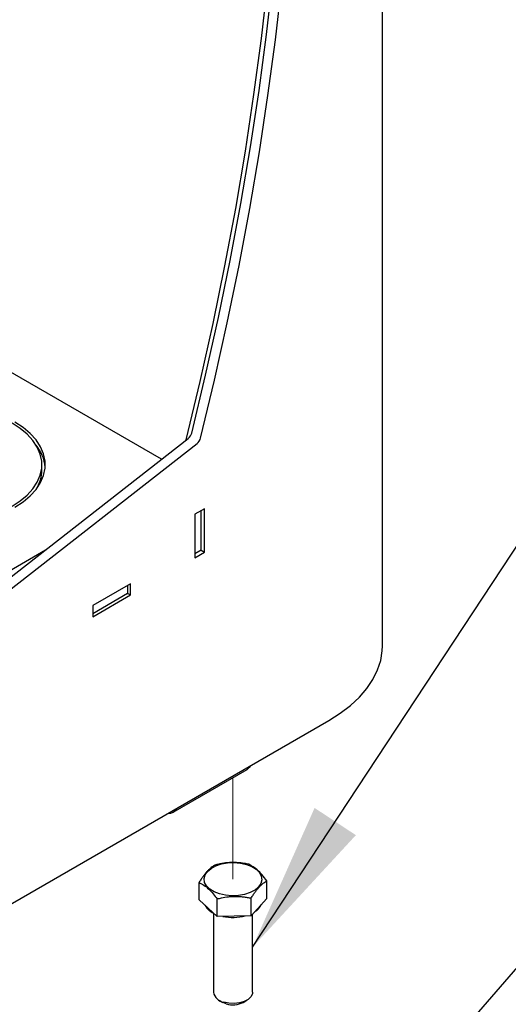
# Model space of a CAD drawing. Units: inches. Extents: x 0.2 to 10.8, y 0.2 to 8.2.
# Drawn here: x 7.7 to 8.1, y 5.4 to 6.2 of the extents above; entities that cross this region are included whole.
import ezdxf

# ---------------------------------------------------------------- set-up
doc = ezdxf.new("R2010")
doc.units = ezdxf.units.IN
doc.header["$MEASUREMENT"] = 0
doc.linetypes.add('PHANTOM', pattern=[0.5, 0.25, -0.05, 0.05, -0.05, 0.05, -0.05])
doc.layers.add('TXT', color=7, linetype='PHANTOM', lineweight=50)
doc.styles.get("Standard").update_dxf_attribs({"font": 'ARIAL.TTF'})
doc.dimstyles.new('SLDDIMSTYLE0', dxfattribs={"dimtxt": 0.18, "dimasz": 0.12, "dimexe": 0, "dimexo": 0.0625, "dimgap": 0, "dimtad": 0, "dimtih": 1, "dimtoh": 1, "dimdec": 0, "dimrnd": 1e-09, "dimzin": 0, "dimdsep": 46, "dimlunit": 5, "dimtxsty": 'Standard', "dimsah": 1, "dimcen": 0.09, "dimadec": 0, "dimazin": 0, "dimtfac": 0.12, "dimtdec": 0, "dimtofl": 0, "dimtmove": 0, "dimatfit": 3, "dimfxl": 0, "dimfrac": 2, "dimtolj": 1, "dimtzin": 0, "dimarcsym": 0})

msp = doc.modelspace()

# ---------------------------------------------------------------- linework, layer by layer
at = {"color": 7, "linetype": 'Continuous', "lineweight": 25}
for p, q in [((8.00338, 5.72497), (8.00338, 7.27905)), ((7.82703, 5.87381), (7.2797, 6.18978)), ((7.57058, 5.67354), (7.84841, 5.8905)), ((7.57765, 5.66946), (7.85548, 5.88642)), ((7.84656, 5.88906), (7.84666, 5.88948)), ((7.73155, 5.86543), (7.73155, 5.86951)), ((7.86137, 5.83437), (7.85371, 5.82994)), ((7.85855, 5.80121), (7.85855, 5.83274)), ((7.86137, 5.79966), (7.86137, 5.83437)), ((7.85371, 5.82994), (7.85371, 5.79524)), ((7.57064, 5.70694), (7.73447, 5.80152)), ((7.85855, 5.80121), (7.85371, 5.79841)), ((7.85371, 5.79524), (7.86137, 5.79966)), ((7.85855, 5.80129), (7.86137, 5.79966)), ((7.80227, 5.77439), (7.77222, 5.75704)), ((7.80004, 5.76676), (7.80004, 5.7731)), ((7.80227, 5.76555), (7.80227, 5.77439)), ((7.79991, 5.76659), (7.77222, 5.7506)), ((7.77222, 5.7482), (7.80227, 5.76555)), ((7.80004, 5.76684), (7.80227, 5.76555)), ((7.77222, 5.75704), (7.77222, 5.7482)), ((7.57765, 5.44433), (7.96066, 5.66544)), ((7.83643, 5.59226), (7.89536, 5.62627)), ((7.85704, 5.52212), (7.85704, 5.53616)), ((7.91108, 5.52338), (7.91108, 5.53742)), ((7.8715, 5.50893), (7.85704, 5.52212)), ((7.8715, 5.50893), (7.8715, 5.52297)), ((7.89851, 5.50956), (7.89851, 5.5236)), ((7.91108, 5.52338), (7.89851, 5.50956)), ((7.86844, 5.51167), (7.86844, 5.44849)), ((7.89851, 5.50956), (7.8715, 5.50893)), ((7.89968, 5.44849), (7.89968, 5.51084)), ((7.87302, 5.44211), (7.87593, 5.44043)), ((7.87872, 5.43925), (7.87593, 5.44043)), ((7.89219, 5.44043), (7.8951, 5.44211))]:
    msp.add_line(p, q, dxfattribs=at)
at = {"color": 7, "linetype": 'PHANTOM', "lineweight": 18}
msp.add_line((7.88406, 5.61975), (7.88406, 5.53869), dxfattribs=at)
at = {"color": 7, "linetype": 'Continuous', "lineweight": 25, "flags": 128}
for points in [[(7.84666, 5.88948), (7.85785, 5.93594), (7.86818, 5.98221), (7.87764, 6.02826), (7.88623, 6.07407), (7.89395, 6.1196), (7.90078, 6.16483), (7.90673, 6.20974), (7.91179, 6.25428), (7.91595, 6.29845), (7.91922, 6.3422), (7.9216, 6.38552), (7.92308, 6.42837), (7.92365, 6.47073)], [(7.85114, 5.8948), (7.86224, 5.94092), (7.87249, 5.98686), (7.88188, 6.03258), (7.89042, 6.07806), (7.89809, 6.12327), (7.90489, 6.16819), (7.91082, 6.21278), (7.91588, 6.25702), (7.92005, 6.30089), (7.92334, 6.34435), (7.92575, 6.38738), (7.92728, 6.42996), (7.92789, 6.46828)], [(7.85821, 5.89072), (7.86931, 5.93684), (7.87956, 5.98278), (7.88895, 6.0285), (7.89749, 6.07398), (7.90516, 6.11919), (7.91196, 6.16411), (7.91789, 6.2087), (7.92295, 6.25294), (7.92712, 6.2968), (7.93041, 6.34027), (7.93282, 6.3833), (7.93435, 6.42587), (7.93498, 6.46797)], [(7.70776, 5.83635), (7.71426, 5.84059), (7.71984, 5.84525), (7.72439, 5.85026), (7.72787, 5.85556), (7.73022, 5.86106), (7.7314, 5.86668), (7.7314, 5.87234), (7.73022, 5.87797), (7.72787, 5.88347), (7.72439, 5.88876), (7.71984, 5.89378), (7.71426, 5.89844), (7.70776, 5.90268)], [(7.70982, 5.8355), (7.71649, 5.83984), (7.72221, 5.84462), (7.72688, 5.84977), (7.73045, 5.8552), (7.73286, 5.86084), (7.73407, 5.86661), (7.73407, 5.87242), (7.73286, 5.87818), (7.73045, 5.88382), (7.72688, 5.88926), (7.72221, 5.8944), (7.71649, 5.89918), (7.70982, 5.90353)], [(7.96066, 5.66544), (7.96974, 5.67118), (7.97786, 5.67739), (7.98495, 5.684), (7.99095, 5.69096), (7.99582, 5.69821), (7.9995, 5.70569), (8.00198, 5.71333), (8.00322, 5.72108), (8.00338, 5.72497)], [(7.89822, 5.62939), (7.89712, 5.62773), (7.89536, 5.62627), (7.89536, 5.62627)], [(7.87817, 5.52584), (7.87337, 5.52692), (7.8691, 5.52859), (7.86558, 5.53077), (7.86299, 5.53334), (7.86146, 5.53618), (7.86106, 5.53914), (7.86181, 5.54209), (7.86368, 5.54486), (7.86657, 5.54732), (7.87034, 5.54935), (7.87479, 5.55085), (7.87971, 5.55173), (7.88485, 5.55196), (7.88995, 5.55153), (7.89475, 5.55045), (7.89902, 5.54878), (7.90254, 5.54661), (7.90513, 5.54404), (7.90666, 5.5412), (7.90706, 5.53823), (7.90631, 5.53529), (7.90444, 5.53251), (7.90155, 5.53005), (7.89778, 5.52802), (7.89333, 5.52653), (7.88841, 5.52564), (7.88327, 5.52541), (7.87817, 5.52584)], [(7.89968, 5.44849), (7.89952, 5.44721), (7.89835, 5.44485), (7.89612, 5.44276), (7.893, 5.44109), (7.88921, 5.43998), (7.88505, 5.43949), (7.8808, 5.43967), (7.8768, 5.4405)]]:
    msp.add_lwpolyline(points, dxfattribs=at)
at = {"color": 7, "linetype": 'Continuous', "lineweight": 25}
for centre, radius, start, end in [((7.84325, 5.8968), 0.00814, 309.285, 345.755), ((7.85032, 5.89272), 0.00814, 309.28383, 345.75499), ((7.70208, 5.86465), 0.0322, 5.03474, 39.52348), ((7.70156, 5.86584), 0.02999, 327.69433, 359.22503), ((7.79983, 5.76678), 0.000209, 294.36046, 354.34023), ((7.83284, 5.59847), 0.00716, 265.62483, 334.36975), ((7.87468, 5.52525), 0.01495, 209.42668, 245.35576), ((7.89457, 5.52423), 0.01344, 299.79651, 335.66531), ((7.88405, 5.54701), 0.03882, 258.03638, 284.63501), ((7.87822, 5.45035), 0.00995, 190.81861, 261.82731), ((7.884, 5.4564), 0.01795, 252.88661, 297.16456)]:
    msp.add_arc(centre, radius, start, end, dxfattribs=at)
for points, knots in [([(7.86961, 5.54998), (7.86923, 5.54975), (7.86846, 5.54928), (7.86733, 5.54847), (7.86617, 5.54756), (7.86515, 5.54664), (7.86395, 5.54547), (7.86289, 5.54432), (7.86185, 5.54306), (7.86104, 5.54204), (7.85995, 5.54057), (7.8586, 5.53862), (7.85757, 5.53699), (7.85704, 5.53616)], [0, 0, 0, 0, 0.07003, 0.143474, 0.221302, 0.30383, 0.362456, 0.486922, 0.552905, 0.622327, 0.693936, 0.843345, 1, 1, 1, 1]), ([(7.89662, 5.55061), (7.89546, 5.55084), (7.89251, 5.55143), (7.8883, 5.55192), (7.88463, 5.55204), (7.88172, 5.55197), (7.879, 5.55177), (7.87585, 5.55134), (7.87272, 5.55075), (7.87064, 5.55024), (7.86961, 5.54998)], [0, 0, 0, 0, 0.130671, 0.329848, 0.465447, 0.533737, 0.649254, 0.76529, 0.882635, 1, 1, 1, 1]), ([(7.91108, 5.53742), (7.90984, 5.53902), (7.90747, 5.54212), (7.90292, 5.54695), (7.89896, 5.54925), (7.89662, 5.55061)], [0, 0, 0, 0, 0.30765, 0.592827, 1, 1, 1, 1]), ([(7.85704, 5.53616), (7.85833, 5.53548), (7.86112, 5.53401), (7.86622, 5.52975), (7.86938, 5.52569), (7.8715, 5.52297)], [0, 0, 0, 0, 0.220479, 0.478244, 1, 1, 1, 1]), ([(7.89851, 5.5236), (7.89904, 5.52443), (7.90005, 5.52603), (7.90163, 5.52831), (7.90296, 5.53007), (7.90405, 5.53138), (7.90486, 5.5323), (7.90568, 5.53316), (7.9066, 5.53407), (7.90763, 5.53499), (7.90878, 5.5359), (7.90992, 5.53671), (7.9107, 5.53719), (7.91108, 5.53742)], [0, 0, 0, 0, 0.156653, 0.301639, 0.440187, 0.507479, 0.572542, 0.635527, 0.696173, 0.777735, 0.855138, 0.929182, 1, 1, 1, 1]), ([(7.8715, 5.52297), (7.87266, 5.52325), (7.8756, 5.52398), (7.87981, 5.52467), (7.88349, 5.52496), (7.88639, 5.52502), (7.88911, 5.52495), (7.89226, 5.52467), (7.8954, 5.52422), (7.89748, 5.52381), (7.89851, 5.5236)], [0, 0, 0, 0, 0.131909, 0.332363, 0.468309, 0.536597, 0.651844, 0.767286, 0.883751, 1, 1, 1, 1])]:
    msp.add_open_spline(points, degree=3, knots=knots, dxfattribs=at)

# ---------------------------------------------------------------- leaders
at = {"layer": 'TXT', "linetype": 'Continuous', "lineweight": 9}
for points in [[(7.89968, 5.48451), (8.76967, 6.80517), (8.88967, 6.80517)], [(7.90576, 5.23098), (8.56533, 5.99386), (8.68533, 5.99386)]]:
    msp.add_leader(points, dimstyle='SLDDIMSTYLE0', dxfattribs=at)

doc.saveas('drawing.dxf')
